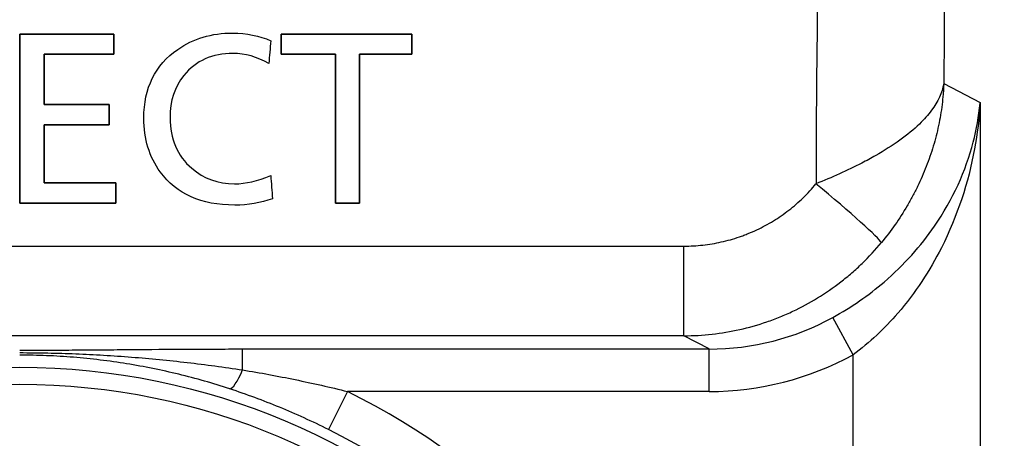
# Model space of a CAD drawing. Units: millimetres. Extents: x 0 to 298, y 0 to 210.
# Drawn here: x 137 to 140, y 82 to 83 of the extents above; entities that cross this region are included whole.
import ezdxf

# ---------------------------------------------------------------- set-up
doc = ezdxf.new("R2010")
doc.units = ezdxf.units.MM
doc.layers.add('1', color=7, linetype='CONTINUOUS')

msp = doc.modelspace()

# ---------------------------------------------------------------- linework, layer by layer
at = {"layer": '1', "color": 172, "linetype": 'Continuous'}
for p, q in [((136.868, 83.372), (136.868, 82.8755)), ((137.1436, 83.372), (136.868, 83.372)), ((137.1436, 83.3125), (137.1436, 83.372)), ((138.0187, 83.372), (137.6351, 83.372)), ((137.6351, 83.372), (137.6351, 83.3125)), ((138.0187, 83.3125), (138.0187, 83.372)), ((136.9392, 83.3125), (137.1436, 83.3125)), ((136.9392, 83.1648), (136.9392, 83.3125)), ((137.6351, 83.3125), (137.7942, 83.3125)), ((137.7942, 83.3125), (137.7942, 82.8755)), ((137.8652, 82.8755), (137.8652, 83.3125)), ((137.8652, 83.3125), (138.0187, 83.3125)), ((137.1295, 83.1648), (136.9392, 83.1648)), ((137.1295, 83.1052), (137.1295, 83.1648)), ((136.9392, 83.1052), (137.1295, 83.1052)), ((136.9392, 82.9351), (136.9392, 83.1052)), ((137.1493, 82.9351), (136.9392, 82.9351)), ((137.1493, 82.8755), (137.1493, 82.9351)), ((136.868, 82.8755), (137.1493, 82.8755)), ((137.7942, 82.8755), (137.8652, 82.8755))]:
    msp.add_line(p, q, dxfattribs=at)
at = {"layer": '1', "color": 51, "linetype": 'Continuous'}
for p, q in [((139.5804, 83.2265), (139.6873, 83.1707)), ((139.6873, 83.1707), (139.6873, 77.9452)), ((136.8671, 82.7494), (138.8174, 82.7494)), ((138.8174, 82.4863), (138.8174, 82.7494)), ((139.3141, 82.4307), (139.2543, 82.5398)), ((138.8174, 82.4863), (136.8671, 82.4863)), ((138.8917, 82.4475), (138.8174, 82.4863)), ((137.5218, 82.386), (137.5218, 82.4475)), ((137.5218, 82.4475), (138.8917, 82.4475)), ((138.8917, 82.3226), (138.8917, 82.4475)), ((139.3141, 77.9452), (139.3141, 82.4307)), ((137.8297, 82.3226), (137.774, 82.2109)), ((138.8917, 82.3226), (137.8297, 82.3226))]:
    msp.add_line(p, q, dxfattribs=at)
for radius in [2.0025, 1.9526]:
    msp.add_circle((136.8671, 80.3913), radius, dxfattribs=at)
for radius in [2.1579, 2.0331]:
    msp.add_arc((136.8671, 80.3913), radius, 195.2863, 63.5105, dxfattribs=at)
for centre, major_axis, ratio, start_param, end_param in [((142.922, 80.7268), (0, 37.5), 0.099286, 1.253236, 1.511948), ((143.2952, 80.7268), (0, 37.125), 0.100289, 1.253236, 1.503412), ((139.2052, 82.9176), (0.1923, -0.1597), 0.045275, 0.110415, 1.608384), ((138.8871, 83.1988), (0.6704, -0.3503), 0.991569, 5.196543, 5.698362), ((138.8871, 83.1988), (-0.7804, 0.4078), 0.993659, 2.05495, 2.55677), ((137.5218, 82.4494), (-0.039, -0.1187), 0.180663, 0.053237, 1.068244)]:
    msp.add_ellipse(centre, major_axis=major_axis, ratio=ratio, start_param=start_param, end_param=end_param, dxfattribs=at)
at = {"layer": '1', "color": 172, "linetype": 'Continuous'}
for points, knots in [([(136.9392, 83.1052), (137.0026, 83.1052), (137.0661, 83.1052), (137.1295, 83.1052), (137.1295, 83.1251), (137.1295, 83.145), (137.1295, 83.1648), (137.0661, 83.1648), (137.0026, 83.1648), (136.9392, 83.1648), (136.9392, 83.214), (136.9392, 83.2633), (136.9392, 83.3125), (137.0073, 83.3125), (137.0755, 83.3125), (137.1436, 83.3125), (137.1436, 83.3323), (137.1436, 83.3521), (137.1436, 83.372), (137.0518, 83.372), (136.9599, 83.372), (136.868, 83.372), (136.868, 83.2065), (136.868, 83.041), (136.868, 82.8755), (136.9618, 82.8755), (137.0556, 82.8755), (137.1493, 82.8755), (137.1493, 82.8953), (137.1493, 82.9152), (137.1493, 82.9351), (137.0793, 82.9351), (137.0092, 82.9351), (136.9392, 82.9351), (136.9392, 82.9918), (136.9392, 83.0485), (136.9392, 83.1052)], [0, 0, 0, 0, 0.08116, 0.08116, 0.08116, 0.106574, 0.106574, 0.106574, 0.187734, 0.187734, 0.187734, 0.250679, 0.250679, 0.250679, 0.337863, 0.337863, 0.337863, 0.363239, 0.363239, 0.363239, 0.480757, 0.480757, 0.480757, 0.692472, 0.692472, 0.692472, 0.812413, 0.812413, 0.812413, 0.837826, 0.837826, 0.837826, 0.927433, 0.927433, 0.927433, 1, 1, 1, 1]), ([(137.4983, 82.9323), (137.4496, 82.9323), (137.4075, 82.9475), (137.3724, 82.9779), (137.3297, 83.015), (137.3085, 83.0644), (137.3085, 83.1261), (137.3085, 83.1757), (137.3219, 83.217), (137.349, 83.2503), (137.3844, 83.2936), (137.4328, 83.3152), (137.4938, 83.3152), (137.529, 83.3152), (137.5638, 83.3052), (137.5986, 83.2852), (137.6005, 83.3075), (137.6023, 83.3299), (137.6042, 83.3521), (137.5707, 83.3672), (137.5333, 83.3748), (137.4926, 83.3748), (137.4308, 83.3748), (137.377, 83.3588), (137.3312, 83.3268), (137.2649, 83.2808), (137.2317, 83.2135), (137.2317, 83.1251), (137.2317, 83.0635), (137.2477, 83.0108), (137.2799, 82.9673), (137.3276, 82.9023), (137.4005, 82.8698), (137.4985, 82.8698), (137.5379, 82.8698), (137.5748, 82.876), (137.6092, 82.8882), (137.6077, 82.9111), (137.606, 82.934), (137.6042, 82.9569), (137.5655, 82.9405), (137.5302, 82.9323), (137.4983, 82.9323)], [0, 0, 0, 0, 0.071429, 0.071429, 0.071429, 0.142857, 0.142857, 0.142857, 0.214286, 0.214286, 0.214286, 0.285714, 0.285714, 0.285714, 0.357143, 0.357143, 0.357143, 0.428571, 0.428571, 0.428571, 0.5, 0.5, 0.5, 0.571429, 0.571429, 0.571429, 0.642857, 0.642857, 0.642857, 0.714286, 0.714286, 0.714286, 0.785714, 0.785714, 0.785714, 0.857143, 0.857143, 0.857143, 0.928571, 0.928571, 0.928571, 1, 1, 1, 1]), ([(137.4983, 82.9323), (137.4496, 82.9323), (137.4075, 82.9475), (137.3724, 82.9779), (137.3297, 83.015), (137.3085, 83.0644), (137.3085, 83.1261), (137.3085, 83.1757), (137.3219, 83.217), (137.349, 83.2503), (137.3844, 83.2936), (137.4328, 83.3152), (137.4938, 83.3152), (137.529, 83.3152), (137.5638, 83.3052), (137.5986, 83.2852), (137.6005, 83.3075), (137.6023, 83.3299), (137.6042, 83.3521), (137.5707, 83.3672), (137.5333, 83.3748), (137.4926, 83.3748), (137.4308, 83.3748), (137.377, 83.3588), (137.3312, 83.3268), (137.2649, 83.2808), (137.2317, 83.2135), (137.2317, 83.1251), (137.2317, 83.0635), (137.2477, 83.0108), (137.2799, 82.9673), (137.3276, 82.9023), (137.4005, 82.8698), (137.4985, 82.8698), (137.5379, 82.8698), (137.5748, 82.876), (137.6092, 82.8882), (137.6077, 82.9111), (137.606, 82.934), (137.6042, 82.9569), (137.5655, 82.9405), (137.5302, 82.9323), (137.4983, 82.9323)], [0, 0, 0, 0, 0.071429, 0.071429, 0.071429, 0.142857, 0.142857, 0.142857, 0.214286, 0.214286, 0.214286, 0.285714, 0.285714, 0.285714, 0.357143, 0.357143, 0.357143, 0.428571, 0.428571, 0.428571, 0.5, 0.5, 0.5, 0.571429, 0.571429, 0.571429, 0.642857, 0.642857, 0.642857, 0.714286, 0.714286, 0.714286, 0.785714, 0.785714, 0.785714, 0.857143, 0.857143, 0.857143, 0.928571, 0.928571, 0.928571, 1, 1, 1, 1]), ([(137.6351, 83.3125), (137.6881, 83.3125), (137.7412, 83.3125), (137.7942, 83.3125), (137.7942, 83.1668), (137.7942, 83.0211), (137.7942, 82.8755), (137.8179, 82.8755), (137.8416, 82.8755), (137.8652, 82.8755), (137.8652, 83.0211), (137.8652, 83.1668), (137.8652, 83.3125), (137.9164, 83.3125), (137.9675, 83.3125), (138.0187, 83.3125), (138.0187, 83.3323), (138.0187, 83.3521), (138.0187, 83.372), (137.8908, 83.372), (137.7629, 83.372), (137.6351, 83.372), (137.6351, 83.3521), (137.6351, 83.3323), (137.6351, 83.3125)], [0, 0, 0, 0, 0.09042, 0.09042, 0.09042, 0.338683, 0.338683, 0.338683, 0.379, 0.379, 0.379, 0.627263, 0.627263, 0.627263, 0.714453, 0.714453, 0.714453, 0.748263, 0.748263, 0.748263, 0.96619, 0.96619, 0.96619, 1, 1, 1, 1])]:
    msp.add_open_spline(points, degree=3, knots=knots, dxfattribs=at)
at = {"layer": '1', "color": 51, "linetype": 'Continuous'}
for points, knots in [([(139.5804, 83.2265), (139.5803, 83.2261), (139.5802, 83.2258), (139.5755, 83.1996), (139.5634, 83.1735), (139.5345, 83.1345), (139.5225, 83.121), (139.4758, 83.0759), (139.4316, 83.0444), (139.3673, 83.0077), (139.3535, 83.0002), (139.2976, 82.9714), (139.2515, 82.9509), (139.2052, 82.9323)], [0, 0, 0, 0, 0.003652, 0.003652, 0.246153, 0.246153, 0.37438, 0.37438, 0.684606, 0.684606, 0.764186, 0.764186, 1, 1, 1, 1]), ([(139.5804, 83.2265), (139.5802, 83.2214), (139.5799, 83.2162), (139.5793, 83.2059), (139.5789, 83.2008), (139.5776, 83.1854), (139.5766, 83.1751), (139.5727, 83.1443), (139.5693, 83.1238), (139.5628, 83.0931), (139.5604, 83.083), (139.5553, 83.0627), (139.5525, 83.0527), (139.5435, 83.0226), (139.5367, 83.0028), (139.5214, 82.9636), (139.5129, 82.9441), (139.4989, 82.9152), (139.494, 82.9056), (139.4863, 82.8912), (139.4837, 82.8865), (139.4783, 82.877), (139.4756, 82.8722), (139.4618, 82.8488), (139.45, 82.8304), (139.4248, 82.7945), (139.4114, 82.7769), (139.3972, 82.7598)], [0, 0, 0, 0, 0.03125, 0.03125, 0.0625, 0.0625, 0.125, 0.125, 0.25, 0.25, 0.3125, 0.3125, 0.375, 0.375, 0.5, 0.5, 0.625, 0.625, 0.6875, 0.6875, 0.71875, 0.71875, 0.75, 0.75, 0.875, 0.875, 1, 1, 1, 1]), ([(139.2543, 82.5398), (139.3087, 82.5696), (139.3603, 82.6056), (139.4639, 82.6944), (139.5134, 82.7506), (139.6075, 82.8871), (139.645, 82.971), (139.6668, 83.0545), (139.6767, 83.0924), (139.6835, 83.1306), (139.6871, 83.1693), (139.6872, 83.17), (139.6873, 83.1707)], [0, 0, 0, 0, 0.200135, 0.200135, 0.464526, 0.464526, 0.831832, 0.831832, 0.831832, 0.997049, 0.997049, 1, 1, 1, 1]), ([(139.6873, 83.1707), (139.6872, 83.1698), (139.6872, 83.169), (139.6844, 83.1235), (139.6789, 83.0788), (139.6525, 82.9364), (139.6207, 82.8382), (139.5396, 82.6779), (139.4972, 82.6123), (139.4071, 82.5082), (139.3627, 82.4662), (139.3141, 82.4307)], [0, 0, 0, 0, 0.003205, 0.003205, 0.170244, 0.170244, 0.54071, 0.54071, 0.804889, 0.804889, 1, 1, 1, 1]), ([(138.8174, 82.7494), (138.8361, 82.7494), (138.8545, 82.7504), (138.891, 82.7545), (138.9272, 82.7605), (138.9627, 82.7705), (138.9847, 82.7781), (138.9891, 82.7796), (138.9978, 82.7829), (139.0107, 82.7879), (139.0234, 82.7935), (139.0483, 82.8052), (139.0806, 82.8227), (139.1109, 82.8436), (139.1329, 82.8607), (139.1401, 82.8666), (139.1541, 82.8787), (139.1609, 82.885), (139.1809, 82.9043), (139.1934, 82.9179), (139.2052, 82.9323)], [0, 0, 0, 0, 0.125, 0.125, 0.25, 0.375, 0.375, 0.40625, 0.40625, 0.4375, 0.5, 0.5, 0.625, 0.75, 0.75, 0.8125, 0.8125, 0.875, 0.875, 1, 1, 1, 1]), ([(134.5644, 80.8482), (134.6696, 81.3826), (134.9572, 81.8661), (135.7949, 82.5585), (136.3223, 82.7494), (136.8671, 82.7494)], [0, 0, 0, 0, 0.5, 0.5, 1, 1, 1, 1]), ([(138.8174, 82.4863), (138.8453, 82.4863), (138.8728, 82.4879), (138.9274, 82.494), (138.9544, 82.4985), (139.008, 82.5106), (139.0345, 82.5181), (139.0673, 82.5293), (139.0739, 82.5317), (139.0869, 82.5365), (139.1062, 82.5441), (139.1251, 82.5524), (139.1624, 82.5699), (139.1866, 82.583), (139.2334, 82.6116), (139.256, 82.6273), (139.2835, 82.6485), (139.2889, 82.6528), (139.2996, 82.6616), (139.3156, 82.6751), (139.3309, 82.6891), (139.3607, 82.718), (139.3795, 82.7383), (139.3972, 82.7598)], [0, 0, 0, 0, 0.125, 0.125, 0.25, 0.25, 0.375, 0.375, 0.40625, 0.40625, 0.4375, 0.5, 0.5, 0.625, 0.625, 0.75, 0.75, 0.78125, 0.78125, 0.8125, 0.875, 0.875, 1, 1, 1, 1]), ([(136.8671, 82.4863), (136.8065, 82.4863), (136.7463, 82.4836), (136.6268, 82.4733), (136.5083, 82.458), (136.3916, 82.4326), (136.2759, 82.4023), (136.2185, 82.3846), (136.1473, 82.3592), (136.1331, 82.354), (136.1048, 82.3432), (136.0907, 82.3376), (136.0487, 82.3206), (136.021, 82.3086), (135.939, 82.2711), (135.8323, 82.2167), (135.7307, 82.1534), (135.6318, 82.0857), (135.5836, 82.0497), (135.5251, 82.0018), (135.5135, 81.992), (135.4904, 81.9723), (135.4563, 81.9425), (135.4233, 81.9117), (135.3587, 81.8488), (135.2766, 81.7616), (135.2023, 81.6678), (135.132, 81.5706), (135.0988, 81.5204), (135.0598, 81.4555), (135.0521, 81.4424), (135.0371, 81.4161), (135.0151, 81.3765), (134.9944, 81.3364), (134.9549, 81.2554), (134.9071, 81.1456), (134.8688, 81.0322), (134.8354, 80.9169), (134.8211, 80.8584), (134.8093, 80.7988)], [0, 0, 0, 0, 0.0625, 0.0625, 0.125, 0.1875, 0.1875, 0.25, 0.25, 0.265625, 0.265625, 0.28125, 0.28125, 0.3125, 0.3125, 0.375, 0.4375, 0.4375, 0.5, 0.5, 0.515625, 0.515625, 0.53125, 0.5625, 0.5625, 0.625, 0.6875, 0.6875, 0.75, 0.75, 0.765625, 0.765625, 0.78125, 0.8125, 0.8125, 0.875, 0.9375, 0.9375, 1, 1, 1, 1]), ([(136.8671, 82.4439), (136.8809, 82.4439), (136.8947, 82.4439), (136.9222, 82.444), (136.9359, 82.444), (136.977, 82.4442), (137.0042, 82.4444), (137.0586, 82.4448), (137.0857, 82.445), (137.14, 82.4454), (137.1671, 82.4456), (137.2485, 82.4463), (137.3028, 82.4467), (137.3847, 82.4471), (137.4121, 82.4472), (137.4669, 82.4474), (137.4943, 82.4475), (137.5218, 82.4475)], [0, 0, 0, 0, 0.0625, 0.0625, 0.125, 0.125, 0.25, 0.25, 0.375, 0.375, 0.5, 0.5, 0.75, 0.75, 0.875, 0.875, 1, 1, 1, 1]), ([(136.8671, 82.4367), (136.8946, 82.4367), (136.922, 82.4364), (136.9768, 82.4353), (137.0042, 82.4345), (137.0589, 82.4324), (137.0863, 82.431), (137.141, 82.4278), (137.1683, 82.4259), (137.2502, 82.4195), (137.3047, 82.4141), (137.3862, 82.4046), (137.4134, 82.4012), (137.4676, 82.3939), (137.4947, 82.39), (137.5218, 82.386)], [0, 0, 0, 0, 0.125, 0.125, 0.25, 0.25, 0.375, 0.375, 0.5, 0.5, 0.75, 0.75, 0.875, 0.875, 1, 1, 1, 1]), ([(137.4839, 82.3304), (137.4593, 82.3386), (137.4345, 82.3462), (137.3845, 82.3604), (137.3594, 82.3671), (137.3089, 82.3793), (137.2836, 82.385), (137.2326, 82.3953), (137.2069, 82.3999), (137.1554, 82.4082), (137.1296, 82.4119), (137.0776, 82.4182), (137.0515, 82.4209), (136.9989, 82.4251), (136.9726, 82.4267), (136.9199, 82.4289), (136.8936, 82.4294), (136.8671, 82.4294)], [0, 0, 0, 0, 0.125, 0.125, 0.25, 0.25, 0.375, 0.375, 0.5, 0.5, 0.625, 0.625, 0.75, 0.75, 0.875, 0.875, 1, 1, 1, 1]), ([(137.5218, 82.386), (137.5734, 82.3775), (137.6248, 82.368), (137.7018, 82.3522), (137.7274, 82.3467), (137.7786, 82.3351), (137.8042, 82.329), (137.8297, 82.3226)], [0, 0, 0, 0, 0.5, 0.5, 0.75, 0.75, 1, 1, 1, 1]), ([(137.774, 82.2109), (137.7502, 82.2227), (137.7264, 82.2341), (137.6785, 82.2559), (137.6545, 82.2663), (137.5821, 82.2961), (137.5333, 82.3142), (137.4839, 82.3304)], [0, 0, 0, 0, 0.25, 0.25, 0.5, 0.5, 1, 1, 1, 1])]:
    msp.add_open_spline(points, degree=3, knots=knots, dxfattribs=at)

doc.saveas('drawing.dxf')
